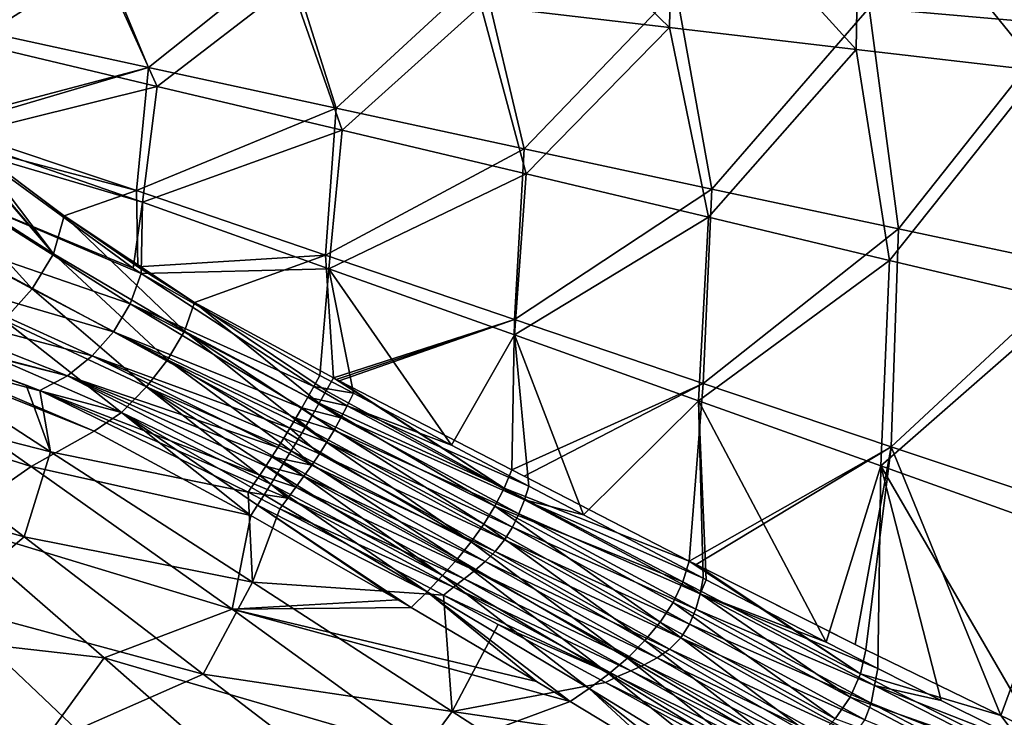
# Model space of a CAD drawing. Units: millimetres. Extents: x -1029 to -445, y -208 to 256.
# Drawn here: x -668 to -571, y -110 to -41 of the extents above; entities that cross this region are included whole.
import ezdxf

# ---------------------------------------------------------------- set-up
doc = ezdxf.new("R2010")
doc.units = ezdxf.units.MM
doc.header["$LTSCALE"] = 65.185185
for name, color, linetype in [('10', 7, 'CONTINUOUS'), ('13', 7, 'CONTINUOUS'), ('15', 7, 'CONTINUOUS'), ('5', 7, 'CONTINUOUS'), ('90', 7, 'CONTINUOUS'), ('92', 7, 'CONTINUOUS'), ('93', 7, 'CONTINUOUS'), ('96', 7, 'CONTINUOUS')]:
    doc.layers.add(name, color=color, linetype=linetype)

msp = doc.modelspace()

# ---------------------------------------------------------------- linework, layer by layer
at = {"layer": '10', "linetype": 'Continuous'}
for points in [[(-672.815, -54.552, -44.806), (-674.214, -58.919, -44.821), (-657.179, -65.964, -43.435), (-672.815, -54.552, -44.806)], [(-674.214, -58.919, -44.821), (-676.589, -62.887, -44.847), (-657.492, -69.505, -43.406), (-674.214, -58.919, -44.821)], [(-657.179, -65.964, -43.435), (-674.214, -58.919, -44.821), (-656.38, -66.499, -43.355), (-657.179, -65.964, -43.435)], [(-656.38, -66.499, -43.355), (-674.214, -58.919, -44.821), (-657.492, -69.505, -43.406), (-656.38, -66.499, -43.355)], [(-676.589, -62.887, -44.847), (-679.796, -66.21, -44.839), (-659.144, -72.25, -43.462), (-676.589, -62.887, -44.847)], [(-657.492, -69.505, -43.406), (-676.589, -62.887, -44.847), (-659.144, -72.25, -43.462), (-657.492, -69.505, -43.406)], [(-679.796, -66.21, -44.839), (-683.657, -68.708, -44.779), (-661.24, -74.655, -43.467), (-679.796, -66.21, -44.839)], [(-659.144, -72.25, -43.462), (-679.796, -66.21, -44.839), (-661.24, -74.655, -43.467), (-659.144, -72.25, -43.462)], [(-656.38, -66.499, -43.355), (-657.492, -69.505, -43.406), (-639.323, -77.676, -41.371), (-656.38, -66.499, -43.355)], [(-638.734, -76.589, -41.328), (-656.38, -66.499, -43.355), (-639.323, -77.676, -41.371), (-638.734, -76.589, -41.328)], [(-683.657, -68.708, -44.779), (-687.959, -70.247, -44.711), (-663.689, -76.628, -43.387), (-683.657, -68.708, -44.779)], [(-661.24, -74.655, -43.467), (-683.657, -68.708, -44.779), (-663.689, -76.628, -43.387), (-661.24, -74.655, -43.467)], [(-657.492, -69.505, -43.406), (-659.144, -72.25, -43.462), (-640.509, -79.781, -41.434), (-657.492, -69.505, -43.406)], [(-639.323, -77.676, -41.371), (-657.492, -69.505, -43.406), (-639.915, -78.74, -41.407), (-639.323, -77.676, -41.371)], [(-639.915, -78.74, -41.407), (-657.492, -69.505, -43.406), (-640.509, -79.781, -41.434), (-639.915, -78.74, -41.407)], [(-687.959, -70.247, -44.711), (-685.373, -71.116, -44.563), (-663.689, -76.628, -43.387), (-687.959, -70.247, -44.711)], [(-685.373, -71.116, -44.563), (-667.77, -77.533, -43.366), (-666.432, -78.081, -43.255), (-685.373, -71.116, -44.563)], [(-685.373, -71.116, -44.563), (-666.432, -78.081, -43.255), (-663.689, -76.628, -43.387), (-685.373, -71.116, -44.563)], [(-659.144, -72.25, -43.462), (-661.24, -74.655, -43.467), (-641.701, -81.796, -41.452), (-659.144, -72.25, -43.462)], [(-640.509, -79.781, -41.434), (-659.144, -72.25, -43.462), (-641.104, -80.8, -41.449), (-640.509, -79.781, -41.434)], [(-641.104, -80.8, -41.449), (-659.144, -72.25, -43.462), (-641.701, -81.796, -41.452), (-641.104, -80.8, -41.449)], [(-661.24, -74.655, -43.467), (-663.689, -76.628, -43.387), (-642.893, -83.718, -41.415), (-661.24, -74.655, -43.467)], [(-641.701, -81.796, -41.452), (-661.24, -74.655, -43.467), (-642.297, -82.768, -41.442), (-641.701, -81.796, -41.452)], [(-642.297, -82.768, -41.442), (-661.24, -74.655, -43.467), (-642.893, -83.718, -41.415), (-642.297, -82.768, -41.442)], [(-663.689, -76.628, -43.387), (-666.432, -78.081, -43.255), (-644.668, -86.431, -41.22), (-663.689, -76.628, -43.387)], [(-642.893, -83.718, -41.415), (-663.689, -76.628, -43.387), (-643.488, -84.645, -41.371), (-642.893, -83.718, -41.415)], [(-643.488, -84.645, -41.371), (-663.689, -76.628, -43.387), (-644.079, -85.549, -41.307), (-643.488, -84.645, -41.371)], [(-644.079, -85.549, -41.307), (-663.689, -76.628, -43.387), (-644.668, -86.431, -41.22), (-644.079, -85.549, -41.307)], [(-666.432, -78.081, -43.255), (-645.83, -88.12, -40.965), (-645.252, -87.289, -41.107), (-666.432, -78.081, -43.255)], [(-644.668, -86.431, -41.22), (-666.432, -78.081, -43.255), (-645.252, -87.289, -41.107), (-644.668, -86.431, -41.22)]]:
    msp.add_3dface(points, dxfattribs=at)
at = {"layer": '13', "linetype": 'Continuous'}
for points in [[(-585.369, -24.318, -31.464), (-603.775, -24.422, -36.091), (-585.693, -44.323, -31.466), (-585.369, -24.318, -31.464)], [(-567.477, -46.441, -25.608), (-585.369, -24.318, -31.464), (-585.693, -44.323, -31.466), (-567.477, -46.441, -25.608)], [(-567.215, -24.212, -25.608), (-585.369, -24.318, -31.464), (-567.477, -46.441, -25.608), (-567.215, -24.212, -25.608)], [(-604.163, -42.169, -36.095), (-622.35, -24.523, -39.621), (-622.803, -39.994, -39.626), (-604.163, -42.169, -36.095)], [(-603.775, -24.422, -36.091), (-622.35, -24.523, -39.621), (-604.163, -42.169, -36.095), (-603.775, -24.422, -36.091)], [(-585.693, -44.323, -31.466), (-603.775, -24.422, -36.091), (-604.163, -42.169, -36.095), (-585.693, -44.323, -31.466)], [(-660.427, -35.614, -44.124), (-679.314, -33.417, -45.452), (-673.122, -43.649, -44.984), (-660.427, -35.614, -44.124)], [(-654.811, -47.983, -43.515), (-660.427, -35.614, -44.124), (-673.122, -43.649, -44.984), (-654.811, -47.983, -43.515)], [(-641.585, -37.806, -42.239), (-660.427, -35.614, -44.124), (-654.811, -47.983, -43.515), (-641.585, -37.806, -42.239)], [(-636.533, -52.318, -41.476), (-641.585, -37.806, -42.239), (-654.811, -47.983, -43.515), (-636.533, -52.318, -41.476)], [(-622.803, -39.994, -39.626), (-641.585, -37.806, -42.239), (-636.533, -52.318, -41.476), (-622.803, -39.994, -39.626)], [(-618.34, -56.642, -38.704), (-622.803, -39.994, -39.626), (-636.533, -52.318, -41.476), (-618.34, -56.642, -38.704)], [(-604.163, -42.169, -36.095), (-622.803, -39.994, -39.626), (-618.34, -56.642, -38.704), (-604.163, -42.169, -36.095)], [(-600.289, -60.936, -35.028), (-604.163, -42.169, -36.095), (-618.34, -56.642, -38.704), (-600.289, -60.936, -35.028)], [(-585.693, -44.323, -31.466), (-604.163, -42.169, -36.095), (-600.289, -60.936, -35.028), (-585.693, -44.323, -31.466)], [(-674.838, -52.982, -44.959), (-654.811, -47.983, -43.515), (-673.122, -43.649, -44.984), (-674.838, -52.982, -44.959)], [(-582.409, -65.193, -30.295), (-585.693, -44.323, -31.466), (-600.289, -60.936, -35.028), (-582.409, -65.193, -30.295)], [(-567.477, -46.441, -25.608), (-585.693, -44.323, -31.466), (-582.409, -65.193, -30.295), (-567.477, -46.441, -25.608)], [(-564.789, -69.373, -24.396), (-567.477, -46.441, -25.608), (-582.409, -65.193, -30.295), (-564.789, -69.373, -24.396)], [(-654.811, -47.983, -43.515), (-674.838, -52.982, -44.959), (-656.266, -59.45, -43.475), (-654.811, -47.983, -43.515)], [(-636.533, -52.318, -41.476), (-654.811, -47.983, -43.515), (-656.266, -59.45, -43.475), (-636.533, -52.318, -41.476)], [(-637.836, -66.019, -41.427), (-636.533, -52.318, -41.476), (-656.266, -59.45, -43.475), (-637.836, -66.019, -41.427)], [(-618.34, -56.642, -38.704), (-636.533, -52.318, -41.476), (-637.836, -66.019, -41.427), (-618.34, -56.642, -38.704)], [(-674.838, -52.982, -44.959), (-672.815, -54.552, -44.806), (-656.266, -59.45, -43.475), (-674.838, -52.982, -44.959)], [(-672.815, -54.552, -44.806), (-657.179, -65.964, -43.435), (-656.266, -59.45, -43.475), (-672.815, -54.552, -44.806)], [(-619.492, -72.569, -38.644), (-618.34, -56.642, -38.704), (-637.836, -66.019, -41.427), (-619.492, -72.569, -38.644)], [(-600.289, -60.936, -35.028), (-618.34, -56.642, -38.704), (-619.492, -72.569, -38.644), (-600.289, -60.936, -35.028)], [(-657.179, -65.964, -43.435), (-656.38, -66.499, -43.355), (-656.266, -59.45, -43.475), (-657.179, -65.964, -43.435)], [(-656.38, -66.499, -43.355), (-637.836, -66.019, -41.427), (-656.266, -59.45, -43.475), (-656.38, -66.499, -43.355)], [(-601.293, -79.078, -34.957), (-600.289, -60.936, -35.028), (-619.492, -72.569, -38.644), (-601.293, -79.078, -34.957)], [(-582.409, -65.193, -30.295), (-600.289, -60.936, -35.028), (-601.293, -79.078, -34.957), (-582.409, -65.193, -30.295)], [(-583.263, -85.53, -30.216), (-582.409, -65.193, -30.295), (-601.293, -79.078, -34.957), (-583.263, -85.53, -30.216)], [(-564.789, -69.373, -24.396), (-582.409, -65.193, -30.295), (-583.263, -85.53, -30.216), (-564.789, -69.373, -24.396)], [(-656.38, -66.499, -43.355), (-638.734, -76.589, -41.328), (-637.836, -66.019, -41.427), (-656.38, -66.499, -43.355)], [(-637.836, -66.019, -41.427), (-638.734, -76.589, -41.328), (-635.394, -78.346, -40.875), (-637.836, -66.019, -41.427)], [(-619.492, -72.569, -38.644), (-637.836, -66.019, -41.427), (-625.702, -83.467, -39.412), (-619.492, -72.569, -38.644)], [(-625.702, -83.467, -39.412), (-637.836, -66.019, -41.427), (-635.394, -78.346, -40.875), (-625.702, -83.467, -39.412)], [(-565.498, -91.869, -24.311), (-564.789, -69.373, -24.396), (-583.263, -85.53, -30.216), (-565.498, -91.869, -24.311)], [(-618.046, -87.517, -38.086), (-619.492, -72.569, -38.644), (-625.702, -83.467, -39.412), (-618.046, -87.517, -38.086)], [(-601.293, -79.078, -34.957), (-619.492, -72.569, -38.644), (-612.658, -90.367, -37.054), (-601.293, -79.078, -34.957)], [(-612.658, -90.367, -37.054), (-619.492, -72.569, -38.644), (-618.046, -87.517, -38.086), (-612.658, -90.367, -37.054)], [(-600.832, -96.633, -34.479), (-601.293, -79.078, -34.957), (-612.658, -90.367, -37.054), (-600.832, -96.633, -34.479)], [(-583.263, -85.53, -30.216), (-601.293, -79.078, -34.957), (-588.66, -102.969, -31.348), (-583.263, -85.53, -30.216)], [(-588.66, -102.969, -31.348), (-601.293, -79.078, -34.957), (-600.523, -96.796, -34.406), (-588.66, -102.969, -31.348)], [(-600.523, -96.796, -34.406), (-601.293, -79.078, -34.957), (-600.832, -96.633, -34.479), (-600.523, -96.796, -34.406)], [(-583.559, -105.573, -29.879), (-583.263, -85.53, -30.216), (-588.66, -102.969, -31.348), (-583.559, -105.573, -29.879)], [(-577.283, -108.742, -27.938), (-583.263, -85.53, -30.216), (-583.559, -105.573, -29.879), (-577.283, -108.742, -27.938)], [(-565.498, -91.869, -24.311), (-583.263, -85.53, -30.216), (-566.731, -113.962, -24.314), (-565.498, -91.869, -24.311)], [(-566.731, -113.962, -24.314), (-583.263, -85.53, -30.216), (-577.283, -108.742, -27.938), (-566.731, -113.962, -24.314)]]:
    msp.add_3dface(points, dxfattribs=at)
at = {"layer": '15', "linetype": 'Continuous'}
for points in [[(-638.734, -76.589, -41.328), (-639.323, -77.676, -41.371), (-635.394, -78.346, -40.875), (-638.734, -76.589, -41.328)], [(-639.323, -77.676, -41.371), (-639.915, -78.74, -41.407), (-636.01, -79.573, -40.922), (-639.323, -77.676, -41.371)], [(-635.394, -78.346, -40.875), (-639.323, -77.676, -41.371), (-636.01, -79.573, -40.922), (-635.394, -78.346, -40.875)], [(-639.915, -78.74, -41.407), (-640.509, -79.781, -41.434), (-636.651, -80.787, -40.96), (-639.915, -78.74, -41.407)], [(-639.915, -78.74, -41.407), (-636.651, -80.787, -40.96), (-636.01, -79.573, -40.922), (-639.915, -78.74, -41.407)], [(-625.702, -83.467, -39.412), (-635.394, -78.346, -40.875), (-636.01, -79.573, -40.922), (-625.702, -83.467, -39.412)], [(-640.509, -79.781, -41.434), (-641.104, -80.8, -41.449), (-637.322, -81.989, -40.987), (-640.509, -79.781, -41.434)], [(-640.509, -79.781, -41.434), (-637.322, -81.989, -40.987), (-636.651, -80.787, -40.96), (-640.509, -79.781, -41.434)], [(-636.651, -80.787, -40.96), (-618.505, -88.889, -38.135), (-636.01, -79.573, -40.922), (-636.651, -80.787, -40.96)], [(-618.046, -87.517, -38.086), (-625.702, -83.467, -39.412), (-636.01, -79.573, -40.922), (-618.046, -87.517, -38.086)], [(-618.505, -88.889, -38.135), (-618.046, -87.517, -38.086), (-636.01, -79.573, -40.922), (-618.505, -88.889, -38.135)], [(-641.104, -80.8, -41.449), (-641.701, -81.796, -41.452), (-638.027, -83.172, -40.999), (-641.104, -80.8, -41.449)], [(-641.104, -80.8, -41.449), (-638.027, -83.172, -40.999), (-637.322, -81.989, -40.987), (-641.104, -80.8, -41.449)], [(-637.322, -81.989, -40.987), (-619.036, -90.255, -38.177), (-636.651, -80.787, -40.96), (-637.322, -81.989, -40.987)], [(-619.036, -90.255, -38.177), (-618.505, -88.889, -38.135), (-636.651, -80.787, -40.96), (-619.036, -90.255, -38.177)], [(-641.701, -81.796, -41.452), (-642.297, -82.768, -41.442), (-638.765, -84.328, -40.995), (-641.701, -81.796, -41.452)], [(-641.701, -81.796, -41.452), (-638.765, -84.328, -40.995), (-638.027, -83.172, -40.999), (-641.701, -81.796, -41.452)], [(-638.027, -83.172, -40.999), (-619.683, -91.586, -38.208), (-637.322, -81.989, -40.987), (-638.027, -83.172, -40.999)], [(-619.683, -91.586, -38.208), (-619.036, -90.255, -38.177), (-637.322, -81.989, -40.987), (-619.683, -91.586, -38.208)], [(-642.893, -83.718, -41.415), (-643.488, -84.645, -41.371), (-639.528, -85.453, -40.969), (-642.893, -83.718, -41.415)], [(-642.297, -82.768, -41.442), (-642.893, -83.718, -41.415), (-639.528, -85.453, -40.969), (-642.297, -82.768, -41.442)], [(-642.297, -82.768, -41.442), (-639.528, -85.453, -40.969), (-638.765, -84.328, -40.995), (-642.297, -82.768, -41.442)], [(-638.765, -84.328, -40.995), (-620.466, -92.845, -38.226), (-638.027, -83.172, -40.999), (-638.765, -84.328, -40.995)], [(-620.466, -92.845, -38.226), (-619.683, -91.586, -38.208), (-638.027, -83.172, -40.999), (-620.466, -92.845, -38.226)], [(-643.488, -84.645, -41.371), (-644.079, -85.549, -41.307), (-640.309, -86.555, -40.916), (-643.488, -84.645, -41.371)], [(-643.488, -84.645, -41.371), (-640.309, -86.555, -40.916), (-639.528, -85.453, -40.969), (-643.488, -84.645, -41.371)], [(-639.528, -85.453, -40.969), (-621.378, -93.979, -38.228), (-638.765, -84.328, -40.995), (-639.528, -85.453, -40.969)], [(-621.378, -93.979, -38.228), (-620.466, -92.845, -38.226), (-638.765, -84.328, -40.995), (-621.378, -93.979, -38.228)], [(-644.079, -85.549, -41.307), (-644.668, -86.431, -41.22), (-641.102, -87.64, -40.83), (-644.079, -85.549, -41.307)], [(-644.079, -85.549, -41.307), (-641.102, -87.64, -40.83), (-640.309, -86.555, -40.916), (-644.079, -85.549, -41.307)], [(-640.309, -86.555, -40.916), (-622.373, -94.973, -38.211), (-639.528, -85.453, -40.969), (-640.309, -86.555, -40.916)], [(-622.373, -94.973, -38.211), (-621.378, -93.979, -38.228), (-639.528, -85.453, -40.969), (-622.373, -94.973, -38.211)], [(-644.668, -86.431, -41.22), (-645.252, -87.289, -41.107), (-641.907, -88.71, -40.703), (-644.668, -86.431, -41.22)], [(-644.668, -86.431, -41.22), (-641.907, -88.71, -40.703), (-641.102, -87.64, -40.83), (-644.668, -86.431, -41.22)], [(-641.102, -87.64, -40.83), (-623.406, -95.867, -38.171), (-640.309, -86.555, -40.916), (-641.102, -87.64, -40.83)], [(-623.406, -95.867, -38.171), (-622.373, -94.973, -38.211), (-640.309, -86.555, -40.916), (-623.406, -95.867, -38.171)], [(-645.252, -87.289, -41.107), (-645.83, -88.12, -40.965), (-641.907, -88.71, -40.703), (-645.252, -87.289, -41.107)], [(-612.658, -90.367, -37.054), (-618.046, -87.517, -38.086), (-618.505, -88.889, -38.135), (-612.658, -90.367, -37.054)], [(-645.83, -88.12, -40.965), (-642.669, -89.778, -40.519), (-641.907, -88.71, -40.703), (-645.83, -88.12, -40.965)], [(-641.907, -88.71, -40.703), (-624.455, -96.705, -38.103), (-641.102, -87.64, -40.83), (-641.907, -88.71, -40.703)], [(-624.455, -96.705, -38.103), (-623.406, -95.867, -38.171), (-641.102, -87.64, -40.83), (-624.455, -96.705, -38.103)], [(-642.669, -89.778, -40.519), (-625.516, -97.509, -38.002), (-641.907, -88.71, -40.703), (-642.669, -89.778, -40.519)], [(-625.516, -97.509, -38.002), (-624.455, -96.705, -38.103), (-641.907, -88.71, -40.703), (-625.516, -97.509, -38.002)], [(-619.036, -90.255, -38.177), (-601.128, -98.175, -34.529), (-618.505, -88.889, -38.135), (-619.036, -90.255, -38.177)], [(-600.832, -96.633, -34.479), (-612.658, -90.367, -37.054), (-618.505, -88.889, -38.135), (-600.832, -96.633, -34.479)], [(-601.128, -98.175, -34.529), (-600.832, -96.633, -34.479), (-618.505, -88.889, -38.135), (-601.128, -98.175, -34.529)], [(-642.669, -89.778, -40.519), (-626.485, -98.325, -37.831), (-625.516, -97.509, -38.002), (-642.669, -89.778, -40.519)], [(-619.683, -91.586, -38.208), (-601.553, -99.702, -34.585), (-619.036, -90.255, -38.177), (-619.683, -91.586, -38.208)], [(-601.553, -99.702, -34.585), (-601.128, -98.175, -34.529), (-619.036, -90.255, -38.177), (-601.553, -99.702, -34.585)], [(-620.466, -92.845, -38.226), (-602.181, -101.173, -34.627), (-619.683, -91.586, -38.208), (-620.466, -92.845, -38.226)], [(-602.181, -101.173, -34.627), (-601.553, -99.702, -34.585), (-619.683, -91.586, -38.208), (-602.181, -101.173, -34.627)], [(-621.378, -93.979, -38.228), (-603.047, -102.516, -34.657), (-620.466, -92.845, -38.226), (-621.378, -93.979, -38.228)], [(-603.047, -102.516, -34.657), (-602.181, -101.173, -34.627), (-620.466, -92.845, -38.226), (-603.047, -102.516, -34.657)], [(-622.373, -94.973, -38.211), (-604.137, -103.638, -34.673), (-621.378, -93.979, -38.228), (-622.373, -94.973, -38.211)], [(-604.137, -103.638, -34.673), (-603.047, -102.516, -34.657), (-621.378, -93.979, -38.228), (-604.137, -103.638, -34.673)], [(-623.406, -95.867, -38.171), (-605.37, -104.51, -34.672), (-622.373, -94.973, -38.211), (-623.406, -95.867, -38.171)], [(-605.37, -104.51, -34.672), (-604.137, -103.638, -34.673), (-622.373, -94.973, -38.211), (-605.37, -104.51, -34.672)], [(-624.455, -96.705, -38.103), (-606.66, -105.205, -34.651), (-623.406, -95.867, -38.171), (-624.455, -96.705, -38.103)], [(-606.66, -105.205, -34.651), (-605.37, -104.51, -34.672), (-623.406, -95.867, -38.171), (-606.66, -105.205, -34.651)], [(-625.516, -97.509, -38.002), (-607.969, -105.807, -34.605), (-624.455, -96.705, -38.103), (-625.516, -97.509, -38.002)], [(-607.969, -105.807, -34.605), (-606.66, -105.205, -34.651), (-624.455, -96.705, -38.103), (-607.969, -105.807, -34.605)], [(-600.523, -96.796, -34.406), (-600.832, -96.633, -34.479), (-601.128, -98.175, -34.529), (-600.523, -96.796, -34.406)], [(-588.66, -102.969, -31.348), (-600.523, -96.796, -34.406), (-601.128, -98.175, -34.529), (-588.66, -102.969, -31.348)], [(-626.485, -98.325, -37.831), (-609.291, -106.354, -34.53), (-625.516, -97.509, -38.002), (-626.485, -98.325, -37.831)], [(-626.485, -98.325, -37.831), (-621.088, -101.209, -36.763), (-609.291, -106.354, -34.53), (-626.485, -98.325, -37.831)], [(-609.291, -106.354, -34.53), (-607.969, -105.807, -34.605), (-625.516, -97.509, -38.002), (-609.291, -106.354, -34.53)], [(-601.553, -99.702, -34.585), (-583.882, -107.247, -29.977), (-601.128, -98.175, -34.529), (-601.553, -99.702, -34.585)], [(-583.559, -105.573, -29.879), (-588.66, -102.969, -31.348), (-601.128, -98.175, -34.529), (-583.559, -105.573, -29.879)], [(-583.882, -107.247, -29.977), (-583.559, -105.573, -29.879), (-601.128, -98.175, -34.529), (-583.882, -107.247, -29.977)], [(-602.181, -101.173, -34.627), (-584.221, -108.978, -30.047), (-601.553, -99.702, -34.585), (-602.181, -101.173, -34.627)], [(-584.221, -108.978, -30.047), (-583.882, -107.247, -29.977), (-601.553, -99.702, -34.585), (-584.221, -108.978, -30.047)], [(-621.088, -101.209, -36.763), (-610.476, -106.959, -34.366), (-609.291, -106.354, -34.53), (-621.088, -101.209, -36.763)], [(-603.047, -102.516, -34.657), (-584.851, -110.631, -30.1), (-602.181, -101.173, -34.627), (-603.047, -102.516, -34.657)], [(-584.851, -110.631, -30.1), (-584.221, -108.978, -30.047), (-602.181, -101.173, -34.627), (-584.851, -110.631, -30.1)], [(-604.137, -103.638, -34.673), (-585.821, -112.101, -30.141), (-603.047, -102.516, -34.657), (-604.137, -103.638, -34.673)], [(-585.821, -112.101, -30.141), (-584.851, -110.631, -30.1), (-603.047, -102.516, -34.657), (-585.821, -112.101, -30.141)], [(-605.37, -104.51, -34.672), (-587.111, -113.253, -30.169), (-604.137, -103.638, -34.673), (-605.37, -104.51, -34.672)], [(-587.111, -113.253, -30.169), (-585.821, -112.101, -30.141), (-604.137, -103.638, -34.673), (-587.111, -113.253, -30.169)], [(-606.66, -105.205, -34.651), (-588.603, -114.047, -30.184), (-605.37, -104.51, -34.672), (-606.66, -105.205, -34.651)], [(-588.603, -114.047, -30.184), (-587.111, -113.253, -30.169), (-605.37, -104.51, -34.672), (-588.603, -114.047, -30.184)], [(-609.291, -106.354, -34.53), (-591.762, -114.993, -30.156), (-607.969, -105.807, -34.605), (-609.291, -106.354, -34.53)], [(-607.969, -105.807, -34.605), (-590.171, -114.585, -30.181), (-606.66, -105.205, -34.651), (-607.969, -105.807, -34.605)], [(-591.762, -114.993, -30.156), (-590.171, -114.585, -30.181), (-607.969, -105.807, -34.605), (-591.762, -114.993, -30.156)], [(-590.171, -114.585, -30.181), (-588.603, -114.047, -30.184), (-606.66, -105.205, -34.651), (-590.171, -114.585, -30.181)], [(-577.283, -108.742, -27.938), (-583.559, -105.573, -29.879), (-583.882, -107.247, -29.977), (-577.283, -108.742, -27.938)], [(-610.476, -106.959, -34.366), (-593.367, -115.323, -30.103), (-609.291, -106.354, -34.53), (-610.476, -106.959, -34.366)], [(-610.476, -106.959, -34.366), (-598.035, -113.871, -30.97), (-593.367, -115.323, -30.103), (-610.476, -106.959, -34.366)], [(-593.367, -115.323, -30.103), (-591.762, -114.993, -30.156), (-609.291, -106.354, -34.53), (-593.367, -115.323, -30.103)], [(-584.221, -108.978, -30.047), (-566.787, -115.978, -24.358), (-583.882, -107.247, -29.977), (-584.221, -108.978, -30.047)], [(-566.731, -113.962, -24.314), (-577.283, -108.742, -27.938), (-583.882, -107.247, -29.977), (-566.731, -113.962, -24.314)], [(-566.787, -115.978, -24.358), (-566.731, -113.962, -24.314), (-583.882, -107.247, -29.977), (-566.787, -115.978, -24.358)], [(-584.851, -110.631, -30.1), (-567.074, -117.966, -24.434), (-584.221, -108.978, -30.047), (-584.851, -110.631, -30.1)], [(-567.074, -117.966, -24.434), (-566.787, -115.978, -24.358), (-584.221, -108.978, -30.047), (-567.074, -117.966, -24.434)]]:
    msp.add_3dface(points, dxfattribs=at)
at = {"layer": '5', "linetype": 'Continuous'}
for points in [[(-665.365, -84.143, -42.231), (-685.373, -71.116, -44.563), (-685.854, -78.88, -43.564), (-665.365, -84.143, -42.231)], [(-685.373, -71.116, -44.563), (-665.365, -84.143, -42.231), (-667.77, -77.533, -43.366), (-685.373, -71.116, -44.563)], [(-667.77, -77.533, -43.366), (-665.365, -84.143, -42.231), (-666.432, -78.081, -43.255), (-667.77, -77.533, -43.366)], [(-665.365, -84.143, -42.231), (-645.83, -88.12, -40.965), (-666.432, -78.081, -43.255), (-665.365, -84.143, -42.231)], [(-689.057, -86.707, -42.211), (-667.98, -92.535, -40.45), (-685.854, -78.88, -43.564), (-689.057, -86.707, -42.211)], [(-667.98, -92.535, -40.45), (-665.365, -84.143, -42.231), (-685.854, -78.88, -43.564), (-667.98, -92.535, -40.45)], [(-645.402, -97.025, -38.703), (-665.365, -84.143, -42.231), (-667.98, -92.535, -40.45), (-645.402, -97.025, -38.703)], [(-645.402, -97.025, -38.703), (-645.83, -88.12, -40.965), (-665.365, -84.143, -42.231), (-645.402, -97.025, -38.703)], [(-689.057, -86.707, -42.211), (-675.835, -99.223, -38.678), (-667.98, -92.535, -40.45), (-689.057, -86.707, -42.211)], [(-642.669, -89.778, -40.519), (-645.83, -88.12, -40.965), (-645.402, -97.025, -38.703), (-642.669, -89.778, -40.519)], [(-626.485, -98.325, -37.831), (-642.669, -89.778, -40.519), (-645.402, -97.025, -38.703), (-626.485, -98.325, -37.831)], [(-675.835, -99.223, -38.678), (-650.258, -106.109, -35.686), (-667.98, -92.535, -40.45), (-675.835, -99.223, -38.678)], [(-650.258, -106.109, -35.686), (-645.402, -97.025, -38.703), (-667.98, -92.535, -40.45), (-650.258, -106.109, -35.686)], [(-625.642, -109.804, -33.566), (-645.402, -97.025, -38.703), (-650.258, -106.109, -35.686), (-625.642, -109.804, -33.566)], [(-625.642, -109.804, -33.566), (-626.485, -98.325, -37.831), (-645.402, -97.025, -38.703), (-625.642, -109.804, -33.566)], [(-621.088, -101.209, -36.763), (-626.485, -98.325, -37.831), (-625.642, -109.804, -33.566), (-621.088, -101.209, -36.763)], [(-662.749, -111.635, -33.536), (-675.835, -99.223, -38.678), (-682.513, -110.958, -34.175), (-662.749, -111.635, -33.536)], [(-675.835, -99.223, -38.678), (-662.749, -111.635, -33.536), (-650.258, -106.109, -35.686), (-675.835, -99.223, -38.678)], [(-610.476, -106.959, -34.366), (-621.088, -101.209, -36.763), (-625.642, -109.804, -33.566), (-610.476, -106.959, -34.366)], [(-662.749, -111.635, -33.536), (-632.769, -119.512, -28.804), (-650.258, -106.109, -35.686), (-662.749, -111.635, -33.536)], [(-632.769, -119.512, -28.804), (-625.642, -109.804, -33.566), (-650.258, -106.109, -35.686), (-632.769, -119.512, -28.804)], [(-598.035, -113.871, -30.97), (-610.476, -106.959, -34.366), (-625.642, -109.804, -33.566), (-598.035, -113.871, -30.97)], [(-606.166, -122.389, -26.482), (-625.642, -109.804, -33.566), (-632.769, -119.512, -28.804), (-606.166, -122.389, -26.482)], [(-606.166, -122.389, -26.482), (-598.035, -113.871, -30.97), (-625.642, -109.804, -33.566), (-606.166, -122.389, -26.482)]]:
    msp.add_3dface(points, dxfattribs=at)
at = {"layer": '90', "linetype": 'Continuous'}
for points in [[(-687.151, -71.627, -55.813), (-667.272, -85.585, -53.4), (-690.733, -78.157, -55.088), (-687.151, -71.627, -55.813)], [(-677.093, -75.277, -55.177), (-661.054, -82.076, -53.852), (-687.151, -71.627, -55.813), (-677.093, -75.277, -55.177)], [(-687.151, -71.627, -55.813), (-661.054, -82.076, -53.852), (-667.272, -85.585, -53.4), (-687.151, -71.627, -55.813)], [(-690.733, -78.157, -55.088), (-667.272, -85.585, -53.4), (-675.342, -91.222, -52.434), (-690.733, -78.157, -55.088)], [(-661.054, -82.076, -53.852), (-645.537, -90.435, -51.919), (-667.272, -85.585, -53.4), (-661.054, -82.076, -53.852)], [(-667.272, -85.585, -53.4), (-647.399, -99.708, -49.639), (-675.342, -91.222, -52.434), (-667.272, -85.585, -53.4)], [(-667.272, -85.585, -53.4), (-645.537, -90.435, -51.919), (-647.399, -99.708, -49.639), (-667.272, -85.585, -53.4)], [(-645.537, -90.435, -51.919), (-631.016, -98.774, -49.492), (-647.399, -99.708, -49.639), (-645.537, -90.435, -51.919)], [(-680.683, -102.155, -49.587), (-675.342, -91.222, -52.434), (-660.041, -104.509, -48.417), (-680.683, -102.155, -49.587)], [(-675.342, -91.222, -52.434), (-647.399, -99.708, -49.639), (-660.041, -104.509, -48.417), (-675.342, -91.222, -52.434)], [(-631.016, -98.774, -49.492), (-629.704, -99.536, -49.241), (-647.399, -99.708, -49.639), (-631.016, -98.774, -49.492)], [(-647.399, -99.708, -49.639), (-627.742, -113.955, -44.03), (-660.041, -104.509, -48.417), (-647.399, -99.708, -49.639)], [(-629.704, -99.536, -49.241), (-617.29, -106.838, -46.569), (-647.399, -99.708, -49.639), (-629.704, -99.536, -49.241)], [(-617.29, -106.838, -46.569), (-613.963, -108.827, -45.752), (-647.399, -99.708, -49.639), (-617.29, -106.838, -46.569)], [(-647.399, -99.708, -49.639), (-613.963, -108.827, -45.752), (-627.742, -113.955, -44.03), (-647.399, -99.708, -49.639)], [(-668.397, -116.017, -43.954), (-689.695, -115.315, -44.598), (-680.683, -102.155, -49.587), (-668.397, -116.017, -43.954)], [(-668.397, -116.017, -43.954), (-680.683, -102.155, -49.587), (-660.041, -104.509, -48.417), (-668.397, -116.017, -43.954)], [(-668.397, -116.017, -43.954), (-660.041, -104.509, -48.417), (-644.914, -117.845, -42.63), (-668.397, -116.017, -43.954)], [(-660.041, -104.509, -48.417), (-627.742, -113.955, -44.03), (-644.914, -117.845, -42.63), (-660.041, -104.509, -48.417)], [(-613.963, -108.827, -45.752), (-604.559, -114.546, -43.173), (-627.742, -113.955, -44.03), (-613.963, -108.827, -45.752)]]:
    msp.add_3dface(points, dxfattribs=at)
at = {"layer": '92', "linetype": 'Continuous'}
for points in [[(-676.234, -51.57, -56.287), (-665.056, -64.545, -55.333), (-677.638, -56.491, -56.287), (-676.234, -51.57, -56.287)], [(-675.644, -52.024, -56.245), (-665.056, -64.545, -55.333), (-676.234, -51.57, -56.287), (-675.644, -52.024, -56.245)], [(-673.028, -54.027, -56.052), (-665.056, -64.545, -55.333), (-675.644, -52.024, -56.245), (-673.028, -54.027, -56.052)], [(-664.005, -60.797, -55.316), (-665.056, -64.545, -55.333), (-673.028, -54.027, -56.052), (-664.005, -60.797, -55.316)], [(-677.638, -56.491, -56.287), (-667.174, -68.022, -55.379), (-680.329, -60.958, -56.307), (-677.638, -56.491, -56.287)], [(-665.056, -64.545, -55.333), (-667.174, -68.022, -55.379), (-677.638, -56.491, -56.287), (-665.056, -64.545, -55.333)], [(-667.174, -68.022, -55.379), (-669.954, -71.119, -55.372), (-680.329, -60.958, -56.307), (-667.174, -68.022, -55.379)], [(-664.005, -60.797, -55.316), (-652.105, -72.214, -54.116), (-665.056, -64.545, -55.333), (-664.005, -60.797, -55.316)], [(-651.12, -69.37, -54.069), (-652.105, -72.214, -54.116), (-664.005, -60.797, -55.316), (-651.12, -69.37, -54.069)], [(-656.718, -65.843, -54.641), (-651.12, -69.37, -54.069), (-664.005, -60.797, -55.316), (-656.718, -65.843, -54.641)], [(-665.056, -64.545, -55.333), (-653.784, -75.026, -54.179), (-667.174, -68.022, -55.379), (-665.056, -64.545, -55.333)], [(-652.105, -72.214, -54.116), (-653.784, -75.026, -54.179), (-665.056, -64.545, -55.333), (-652.105, -72.214, -54.116)], [(-667.174, -68.022, -55.379), (-655.877, -77.712, -54.175), (-669.954, -71.119, -55.372), (-667.174, -68.022, -55.379)], [(-653.784, -75.026, -54.179), (-655.877, -77.712, -54.175), (-667.174, -68.022, -55.379), (-653.784, -75.026, -54.179)], [(-651.12, -69.37, -54.069), (-638.784, -79.325, -52.537), (-652.105, -72.214, -54.116), (-651.12, -69.37, -54.069)], [(-638.088, -78.087, -52.496), (-638.784, -79.325, -52.537), (-651.12, -69.37, -54.069), (-638.088, -78.087, -52.496)], [(-637.393, -76.826, -52.445), (-638.088, -78.087, -52.496), (-651.12, -69.37, -54.069), (-637.393, -76.826, -52.445)], [(-669.954, -71.119, -55.372), (-658.324, -80.244, -54.043), (-673.264, -73.758, -55.271), (-669.954, -71.119, -55.372)], [(-655.877, -77.712, -54.175), (-658.324, -80.244, -54.043), (-669.954, -71.119, -55.372), (-655.877, -77.712, -54.175)], [(-652.105, -72.214, -54.116), (-640.174, -81.722, -52.579), (-653.784, -75.026, -54.179), (-652.105, -72.214, -54.116)], [(-639.48, -80.536, -52.566), (-640.174, -81.722, -52.579), (-652.105, -72.214, -54.116), (-639.48, -80.536, -52.566)], [(-638.784, -79.325, -52.537), (-639.48, -80.536, -52.566), (-652.105, -72.214, -54.116), (-638.784, -79.325, -52.537)], [(-658.324, -80.244, -54.043), (-677.093, -75.277, -55.177), (-673.264, -73.758, -55.271), (-658.324, -80.244, -54.043)], [(-661.054, -82.076, -53.852), (-677.093, -75.277, -55.177), (-658.324, -80.244, -54.043), (-661.054, -82.076, -53.852)], [(-653.784, -75.026, -54.179), (-641.558, -84.031, -52.556), (-655.877, -77.712, -54.175), (-653.784, -75.026, -54.179)], [(-640.868, -82.886, -52.577), (-641.558, -84.031, -52.556), (-653.784, -75.026, -54.179), (-640.868, -82.886, -52.577)], [(-640.174, -81.722, -52.579), (-640.868, -82.886, -52.577), (-653.784, -75.026, -54.179), (-640.174, -81.722, -52.579)], [(-655.877, -77.712, -54.175), (-643.588, -87.33, -52.361), (-658.324, -80.244, -54.043), (-655.877, -77.712, -54.175)], [(-642.919, -86.253, -52.449), (-643.588, -87.33, -52.361), (-655.877, -77.712, -54.175), (-642.919, -86.253, -52.449)], [(-642.243, -85.155, -52.514), (-642.919, -86.253, -52.449), (-655.877, -77.712, -54.175), (-642.243, -85.155, -52.514)], [(-641.558, -84.031, -52.556), (-642.243, -85.155, -52.514), (-655.877, -77.712, -54.175), (-641.558, -84.031, -52.556)], [(-645.537, -90.435, -51.919), (-661.054, -82.076, -53.852), (-658.324, -80.244, -54.043), (-645.537, -90.435, -51.919)], [(-644.899, -89.42, -52.098), (-645.537, -90.435, -51.919), (-658.324, -80.244, -54.043), (-644.899, -89.42, -52.098)], [(-644.249, -88.386, -52.244), (-644.899, -89.42, -52.098), (-658.324, -80.244, -54.043), (-644.249, -88.386, -52.244)], [(-643.588, -87.33, -52.361), (-644.249, -88.386, -52.244), (-658.324, -80.244, -54.043), (-643.588, -87.33, -52.361)]]:
    msp.add_3dface(points, dxfattribs=at)
at = {"layer": '93', "linetype": 'Continuous'}
for points in [[(-584.163, -19.026, -42.763), (-565.304, -18.329, -36.822), (-565.5, -41.878, -36.823), (-584.163, -19.026, -42.763)], [(-584.405, -40.212, -42.766), (-584.163, -19.026, -42.763), (-565.5, -41.878, -36.823), (-584.405, -40.212, -42.766)], [(-680.104, -31.613, -56.723), (-660.983, -33.35, -55.421), (-674.177, -42.095, -56.292), (-680.104, -31.613, -56.723)], [(-674.177, -42.095, -56.292), (-660.983, -33.35, -55.421), (-655.664, -46.119, -54.86), (-674.177, -42.095, -56.292)], [(-660.983, -33.35, -55.421), (-641.849, -35.077, -53.562), (-655.664, -46.119, -54.86), (-660.983, -33.35, -55.421)], [(-655.664, -46.119, -54.86), (-641.849, -35.077, -53.562), (-637.103, -50.143, -52.863), (-655.664, -46.119, -54.86)], [(-641.849, -35.077, -53.562), (-622.657, -36.803, -50.966), (-637.103, -50.143, -52.863), (-641.849, -35.077, -53.562)], [(-637.103, -50.143, -52.863), (-622.657, -36.803, -50.966), (-618.514, -54.156, -50.129), (-637.103, -50.143, -52.863)], [(-622.657, -36.803, -50.966), (-603.491, -38.518, -47.432), (-618.514, -54.156, -50.129), (-622.657, -36.803, -50.966)], [(-618.514, -54.156, -50.129), (-603.491, -38.518, -47.432), (-599.962, -58.141, -46.474), (-618.514, -54.156, -50.129)], [(-603.491, -38.518, -47.432), (-584.405, -40.212, -42.766), (-599.962, -58.141, -46.474), (-603.491, -38.518, -47.432)], [(-599.962, -58.141, -46.474), (-584.405, -40.212, -42.766), (-581.502, -62.088, -41.737), (-599.962, -58.141, -46.474)], [(-584.405, -40.212, -42.766), (-565.5, -41.878, -36.823), (-581.502, -62.088, -41.737), (-584.405, -40.212, -42.766)], [(-676.234, -51.57, -56.287), (-674.177, -42.095, -56.292), (-655.664, -46.119, -54.86), (-676.234, -51.57, -56.287)], [(-581.502, -62.088, -41.737), (-565.5, -41.878, -36.823), (-563.229, -65.963, -35.793), (-581.502, -62.088, -41.737)], [(-675.644, -52.024, -56.245), (-676.234, -51.57, -56.287), (-655.664, -46.119, -54.86), (-675.644, -52.024, -56.245)], [(-675.644, -52.024, -56.245), (-655.664, -46.119, -54.86), (-656.864, -58.286, -54.791), (-675.644, -52.024, -56.245)], [(-655.664, -46.119, -54.86), (-637.103, -50.143, -52.863), (-656.864, -58.286, -54.791), (-655.664, -46.119, -54.86)], [(-656.864, -58.286, -54.791), (-637.103, -50.143, -52.863), (-638.184, -64.67, -52.777), (-656.864, -58.286, -54.791)], [(-637.103, -50.143, -52.863), (-618.514, -54.156, -50.129), (-638.184, -64.67, -52.777), (-637.103, -50.143, -52.863)], [(-673.028, -54.027, -56.052), (-675.644, -52.024, -56.245), (-656.864, -58.286, -54.791), (-673.028, -54.027, -56.052)], [(-664.005, -60.797, -55.316), (-673.028, -54.027, -56.052), (-656.864, -58.286, -54.791), (-664.005, -60.797, -55.316)], [(-638.184, -64.67, -52.777), (-618.514, -54.156, -50.129), (-619.48, -71.037, -50.026), (-638.184, -64.67, -52.777)], [(-618.514, -54.156, -50.129), (-599.962, -58.141, -46.474), (-619.48, -71.037, -50.026), (-618.514, -54.156, -50.129)], [(-656.718, -65.843, -54.641), (-664.005, -60.797, -55.316), (-656.864, -58.286, -54.791), (-656.718, -65.843, -54.641)], [(-656.718, -65.843, -54.641), (-656.864, -58.286, -54.791), (-638.184, -64.67, -52.777), (-656.718, -65.843, -54.641)], [(-619.48, -71.037, -50.026), (-599.962, -58.141, -46.474), (-600.816, -77.362, -46.357), (-619.48, -71.037, -50.026)], [(-599.962, -58.141, -46.474), (-581.502, -62.088, -41.737), (-600.816, -77.362, -46.357), (-599.962, -58.141, -46.474)], [(-600.816, -77.362, -46.357), (-581.502, -62.088, -41.737), (-582.244, -83.626, -41.61), (-600.816, -77.362, -46.357)], [(-581.502, -62.088, -41.737), (-563.229, -65.963, -35.793), (-582.244, -83.626, -41.61), (-581.502, -62.088, -41.737)], [(-651.12, -69.37, -54.069), (-656.718, -65.843, -54.641), (-638.184, -64.67, -52.777), (-651.12, -69.37, -54.069)], [(-637.393, -76.826, -52.445), (-651.12, -69.37, -54.069), (-638.184, -64.67, -52.777), (-637.393, -76.826, -52.445)], [(-637.393, -76.826, -52.445), (-638.184, -64.67, -52.777), (-619.48, -71.037, -50.026), (-637.393, -76.826, -52.445)], [(-582.244, -83.626, -41.61), (-563.229, -65.963, -35.793), (-563.861, -89.78, -35.664), (-582.244, -83.626, -41.61)], [(-637.393, -76.826, -52.445), (-619.48, -71.037, -50.026), (-637.112, -76.971, -52.407), (-637.393, -76.826, -52.445)], [(-637.112, -76.971, -52.407), (-619.48, -71.037, -50.026), (-636.832, -77.114, -52.37), (-637.112, -76.971, -52.407)], [(-636.832, -77.114, -52.37), (-619.48, -71.037, -50.026), (-619.73, -85.918, -49.761), (-636.832, -77.114, -52.37)], [(-619.48, -71.037, -50.026), (-600.816, -77.362, -46.357), (-619.73, -85.918, -49.761), (-619.48, -71.037, -50.026)], [(-619.73, -85.918, -49.761), (-600.816, -77.362, -46.357), (-618.532, -86.537, -49.551), (-619.73, -85.918, -49.761)], [(-618.532, -86.537, -49.551), (-600.816, -77.362, -46.357), (-602.206, -94.944, -46.285), (-618.532, -86.537, -49.551)], [(-600.816, -77.362, -46.357), (-582.244, -83.626, -41.61), (-602.206, -94.944, -46.285), (-600.816, -77.362, -46.357)], [(-602.206, -94.944, -46.285), (-582.244, -83.626, -41.61), (-601.525, -95.292, -46.132), (-602.206, -94.944, -46.285)], [(-601.525, -95.292, -46.132), (-582.244, -83.626, -41.61), (-585.801, -103.2, -42.174), (-601.525, -95.292, -46.132)], [(-585.801, -103.2, -42.174), (-582.244, -83.626, -41.61), (-584.733, -103.727, -41.876), (-585.801, -103.2, -42.174)], [(-584.733, -103.727, -41.876), (-582.244, -83.626, -41.61), (-571.376, -110.23, -37.788), (-584.733, -103.727, -41.876)], [(-582.244, -83.626, -41.61), (-563.861, -89.78, -35.664), (-571.376, -110.23, -37.788), (-582.244, -83.626, -41.61)], [(-571.376, -110.23, -37.788), (-563.861, -89.78, -35.664), (-567.317, -112.162, -36.41), (-571.376, -110.23, -37.788)]]:
    msp.add_3dface(points, dxfattribs=at)
at = {"layer": '96', "linetype": 'Continuous'}
for points in [[(-638.088, -78.087, -52.496), (-637.393, -76.826, -52.445), (-620.485, -87.721, -49.831), (-638.088, -78.087, -52.496)], [(-637.393, -76.826, -52.445), (-637.112, -76.971, -52.407), (-620.485, -87.721, -49.831), (-637.393, -76.826, -52.445)], [(-637.112, -76.971, -52.407), (-636.832, -77.114, -52.37), (-620.485, -87.721, -49.831), (-637.112, -76.971, -52.407)], [(-636.832, -77.114, -52.37), (-619.73, -85.918, -49.761), (-620.485, -87.721, -49.831), (-636.832, -77.114, -52.37)], [(-638.784, -79.325, -52.537), (-638.088, -78.087, -52.496), (-620.485, -87.721, -49.831), (-638.784, -79.325, -52.537)], [(-639.48, -80.536, -52.566), (-638.784, -79.325, -52.537), (-621.413, -89.519, -49.869), (-639.48, -80.536, -52.566)], [(-621.413, -89.519, -49.869), (-638.784, -79.325, -52.537), (-620.485, -87.721, -49.831), (-621.413, -89.519, -49.869)], [(-640.174, -81.722, -52.579), (-639.48, -80.536, -52.566), (-622.516, -91.288, -49.878), (-640.174, -81.722, -52.579)], [(-622.516, -91.288, -49.878), (-639.48, -80.536, -52.566), (-621.413, -89.519, -49.869), (-622.516, -91.288, -49.878)], [(-640.868, -82.886, -52.577), (-640.174, -81.722, -52.579), (-623.762, -93.02, -49.855), (-640.868, -82.886, -52.577)], [(-623.762, -93.02, -49.855), (-640.174, -81.722, -52.579), (-622.516, -91.288, -49.878), (-623.762, -93.02, -49.855)], [(-641.558, -84.031, -52.556), (-640.868, -82.886, -52.577), (-623.762, -93.02, -49.855), (-641.558, -84.031, -52.556)], [(-642.243, -85.155, -52.514), (-641.558, -84.031, -52.556), (-625.127, -94.712, -49.794), (-642.243, -85.155, -52.514)], [(-625.127, -94.712, -49.794), (-641.558, -84.031, -52.556), (-623.762, -93.02, -49.855), (-625.127, -94.712, -49.794)], [(-642.919, -86.253, -52.449), (-642.243, -85.155, -52.514), (-626.586, -96.363, -49.685), (-642.919, -86.253, -52.449)], [(-626.586, -96.363, -49.685), (-642.243, -85.155, -52.514), (-625.127, -94.712, -49.794), (-626.586, -96.363, -49.685)], [(-643.588, -87.33, -52.361), (-642.919, -86.253, -52.449), (-626.586, -96.363, -49.685), (-643.588, -87.33, -52.361)], [(-619.73, -85.918, -49.761), (-602.206, -94.944, -46.285), (-620.485, -87.721, -49.831), (-619.73, -85.918, -49.761)], [(-619.73, -85.918, -49.761), (-618.532, -86.537, -49.551), (-602.206, -94.944, -46.285), (-619.73, -85.918, -49.761)], [(-644.249, -88.386, -52.244), (-643.588, -87.33, -52.361), (-628.114, -97.976, -49.509), (-644.249, -88.386, -52.244)], [(-628.114, -97.976, -49.509), (-643.588, -87.33, -52.361), (-626.586, -96.363, -49.685), (-628.114, -97.976, -49.509)], [(-644.899, -89.42, -52.098), (-644.249, -88.386, -52.244), (-628.114, -97.976, -49.509), (-644.899, -89.42, -52.098)], [(-621.413, -89.519, -49.869), (-620.485, -87.721, -49.831), (-602.818, -97, -46.358), (-621.413, -89.519, -49.869)], [(-620.485, -87.721, -49.831), (-602.206, -94.944, -46.285), (-602.818, -97, -46.358), (-620.485, -87.721, -49.831)], [(-631.016, -98.774, -49.492), (-645.537, -90.435, -51.919), (-644.899, -89.42, -52.098), (-631.016, -98.774, -49.492)], [(-629.704, -99.536, -49.241), (-631.016, -98.774, -49.492), (-644.899, -89.42, -52.098), (-629.704, -99.536, -49.241)], [(-629.704, -99.536, -49.241), (-644.899, -89.42, -52.098), (-628.114, -97.976, -49.509), (-629.704, -99.536, -49.241)], [(-622.516, -91.288, -49.878), (-621.413, -89.519, -49.869), (-605.061, -100.967, -46.385), (-622.516, -91.288, -49.878)], [(-605.061, -100.967, -46.385), (-621.413, -89.519, -49.869), (-603.783, -99.022, -46.389), (-605.061, -100.967, -46.385)], [(-603.783, -99.022, -46.389), (-621.413, -89.519, -49.869), (-602.818, -97, -46.358), (-603.783, -99.022, -46.389)], [(-623.762, -93.02, -49.855), (-622.516, -91.288, -49.878), (-606.588, -102.808, -46.347), (-623.762, -93.02, -49.855)], [(-606.588, -102.808, -46.347), (-622.516, -91.288, -49.878), (-605.061, -100.967, -46.385), (-606.588, -102.808, -46.347)], [(-625.127, -94.712, -49.794), (-623.762, -93.02, -49.855), (-608.308, -104.527, -46.275), (-625.127, -94.712, -49.794)], [(-608.308, -104.527, -46.275), (-623.762, -93.02, -49.855), (-606.588, -102.808, -46.347), (-608.308, -104.527, -46.275)], [(-626.586, -96.363, -49.685), (-625.127, -94.712, -49.794), (-610.162, -106.105, -46.166), (-626.586, -96.363, -49.685)], [(-610.162, -106.105, -46.166), (-625.127, -94.712, -49.794), (-608.308, -104.527, -46.275), (-610.162, -106.105, -46.166)], [(-602.818, -97, -46.358), (-602.206, -94.944, -46.285), (-585.259, -106.09, -41.956), (-602.818, -97, -46.358)], [(-602.206, -94.944, -46.285), (-601.525, -95.292, -46.132), (-585.259, -106.09, -41.956), (-602.206, -94.944, -46.285)], [(-601.525, -95.292, -46.132), (-585.801, -103.2, -42.174), (-584.733, -103.727, -41.876), (-601.525, -95.292, -46.132)], [(-601.525, -95.292, -46.132), (-584.733, -103.727, -41.876), (-585.259, -106.09, -41.956), (-601.525, -95.292, -46.132)], [(-628.114, -97.976, -49.509), (-626.586, -96.363, -49.685), (-612.092, -107.528, -46.005), (-628.114, -97.976, -49.509)], [(-612.092, -107.528, -46.005), (-626.586, -96.363, -49.685), (-610.162, -106.105, -46.166), (-612.092, -107.528, -46.005)], [(-603.783, -99.022, -46.389), (-602.818, -97, -46.358), (-586.29, -108.386, -41.977), (-603.783, -99.022, -46.389)], [(-586.29, -108.386, -41.977), (-602.818, -97, -46.358), (-585.259, -106.09, -41.956), (-586.29, -108.386, -41.977)], [(-617.29, -106.838, -46.569), (-629.704, -99.536, -49.241), (-628.114, -97.976, -49.509), (-617.29, -106.838, -46.569)], [(-613.963, -108.827, -45.752), (-617.29, -106.838, -46.569), (-628.114, -97.976, -49.509), (-613.963, -108.827, -45.752)], [(-613.963, -108.827, -45.752), (-628.114, -97.976, -49.509), (-612.092, -107.528, -46.005), (-613.963, -108.827, -45.752)], [(-605.061, -100.967, -46.385), (-603.783, -99.022, -46.389), (-587.772, -110.555, -41.957), (-605.061, -100.967, -46.385)], [(-587.772, -110.555, -41.957), (-603.783, -99.022, -46.389), (-586.29, -108.386, -41.977), (-587.772, -110.555, -41.957)], [(-606.588, -102.808, -46.347), (-605.061, -100.967, -46.385), (-589.611, -112.555, -41.902), (-606.588, -102.808, -46.347)], [(-589.611, -112.555, -41.902), (-605.061, -100.967, -46.385), (-587.772, -110.555, -41.957), (-589.611, -112.555, -41.902)], [(-608.308, -104.527, -46.275), (-606.588, -102.808, -46.347), (-591.716, -114.35, -41.817), (-608.308, -104.527, -46.275)], [(-591.716, -114.35, -41.817), (-606.588, -102.808, -46.347), (-589.611, -112.555, -41.902), (-591.716, -114.35, -41.817)], [(-584.733, -103.727, -41.876), (-571.376, -110.23, -37.788), (-585.259, -106.09, -41.956), (-584.733, -103.727, -41.876)], [(-610.162, -106.105, -46.166), (-608.308, -104.527, -46.275), (-593.995, -115.905, -41.703), (-610.162, -106.105, -46.166)], [(-593.995, -115.905, -41.703), (-608.308, -104.527, -46.275), (-591.716, -114.35, -41.817), (-593.995, -115.905, -41.703)], [(-612.092, -107.528, -46.005), (-610.162, -106.105, -46.166), (-596.359, -117.186, -41.555), (-612.092, -107.528, -46.005)], [(-596.359, -117.186, -41.555), (-610.162, -106.105, -46.166), (-593.995, -115.905, -41.703), (-596.359, -117.186, -41.555)], [(-586.29, -108.386, -41.977), (-585.259, -106.09, -41.956), (-567.851, -114.86, -36.506), (-586.29, -108.386, -41.977)], [(-585.259, -106.09, -41.956), (-571.376, -110.23, -37.788), (-567.851, -114.86, -36.506), (-585.259, -106.09, -41.956)], [(-604.559, -114.546, -43.173), (-613.963, -108.827, -45.752), (-612.092, -107.528, -46.005), (-604.559, -114.546, -43.173)], [(-598.657, -118.21, -41.333), (-604.559, -114.546, -43.173), (-612.092, -107.528, -46.005), (-598.657, -118.21, -41.333)], [(-598.657, -118.21, -41.333), (-612.092, -107.528, -46.005), (-596.359, -117.186, -41.555), (-598.657, -118.21, -41.333)], [(-587.772, -110.555, -41.957), (-586.29, -108.386, -41.977), (-568.998, -117.498, -36.505), (-587.772, -110.555, -41.957)], [(-568.998, -117.498, -36.505), (-586.29, -108.386, -41.977), (-567.851, -114.86, -36.506), (-568.998, -117.498, -36.505)], [(-571.376, -110.23, -37.788), (-567.317, -112.162, -36.41), (-567.851, -114.86, -36.506), (-571.376, -110.23, -37.788)]]:
    msp.add_3dface(points, dxfattribs=at)

doc.saveas('drawing.dxf')
